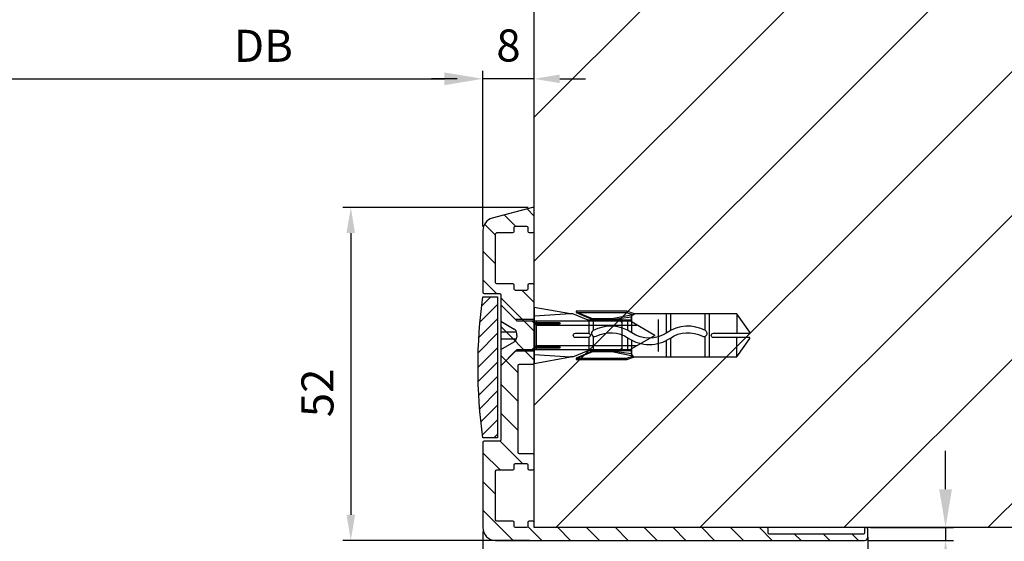
# Model space of a CAD drawing. Units: millimetres. Extents: x -780 to 17940, y -2690 to 6735.
# Drawn here: x 2746 to 2899, y -492 to -411 of the extents above; entities that cross this region are included whole.
import ezdxf

# ---------------------------------------------------------------- set-up
doc = ezdxf.new("R2010")
doc.units = ezdxf.units.MM
doc.header["$LTSCALE"] = 0.5
for name, color, linetype in [('dimension-Bemassung', 5, 'Continuous'), ('hatching-Schraffur', 5, 'Continuous'), ('hiddenline-hinterliegendelinie', 6, 'Continuous'), ('outline-Körperkante', 7, 'Continuous')]:
    doc.layers.add(name, color=color, linetype=linetype)
doc.styles.add('Text_5', font='arial.ttf', dxfattribs={"height": 5})
doc.dimstyles.new('Details', dxfattribs={"dimtxt": 5, "dimasz": 6, "dimexe": 1.25, "dimexo": 0.625, "dimgap": 2, "dimtad": 1, "dimdec": 1, "dimtxsty": 'Text_5', "dimcen": 2.5, "dimadec": 0, "dimazin": 0, "dimtfac": 1, "dimtdec": 1, "dimtmove": 0, "dimatfit": 3, "dimfxl": 1, "dimarcsym": 0})

# ---------------------------------------------------------------- blocks, each defined once
blk = doc.blocks.new('Senl-Schr mit Kreuzschlitz DIN 7997 4.5x40')
for p, q in [((-2.250000000000006, -2.5), (-4.750000000000006, 9e-16)), ((4.749999999999998, 0), (-4.750000000000004, 9e-16)), ((2.249999999999998, -2.5), (4.749999999999999, 0)), ((-2.250000000000006, -20.10288568297003), (-2.250000000000006, -2.5)), ((2.249999999999998, -2.5), (2.249999999999993, -20.10288568297003)), ((-1.600000000000004, -5.5), (-2.250000000000005, -4.849999999999997)), ((2.249999999999996, -5.5), (-2.250000000000005, -5.5)), ((-4.2e-15, -5.5), (-1.600000000000004, -5.5)), ((-1.600000000000004, -5.5), (1.599999999999996, -5.5)), ((-1.600000000000004, -5.5), (-1.600000000000007, -21.2287187078898)), ((1.599999999999996, -5.5), (2.249999999999997, -4.850000000000001)), ((1.599999999999996, -5.5), (1.599999999999992, -21.2287187078898)), ((-6.6e-15, -24), (-2.250000000000006, -20.10288568297003)), ((-6.6e-15, -24), (2.249999999999993, -20.10288568297003))]:
    blk.add_line(p, q)
at = {"layer": 'hiddenline-hinterliegendelinie'}
for p, q in [((-2.200000000000005, 9e-16), (-0.9875644347017928, -2.099999999999999)), ((-0.5500000000000047, 9e-16), (-0.550000000000005, -2.458184958618295)), ((0.5499999999999959, 9e-16), (0.5499999999999954, -2.458184958618295)), ((2.199999999999996, 0), (0.9875644347017829, -2.099999999999999)), ((-4.4e-15, -2.5), (-0.2947441116742417, -2.5)), ((-4.4e-15, -2.5), (0.294744111674232, -2.5))]:
    blk.add_line(p, q, dxfattribs=at)
for centre, start, end in [((-0.2947441116742417, -1.699999999999999), 210, 270), ((0.294744111674232, -1.699999999999999), 270, 329.9999999999999)]:
    blk.add_arc(centre, 0.8, start, end, dxfattribs=at)
blk = doc.blocks.new('*D49')
at = {"layer": 'Defpoints', "color": 0, "transparency": 16777216}
for p in [(2825.557012519884, -440.263983232665), (2797.271323541389, -492.1850523880038), (2825.778887567804, -492.1850523880038)]:
    blk.add_point(p, dxfattribs=at)
at = {"layer": 'dimension-Bemassung', "color": 0, "lineweight": -2, "transparency": 16777216}
for p, q in [((2824.932012519884, -440.263983232665), (2796.021323541389, -440.263983232665)), ((2797.271323541389, -444.263983232665), (2797.271323541389, -488.1850523880038)), ((2825.153887567804, -492.1850523880038), (2796.021323541389, -492.1850523880038))]:
    blk.add_line(p, q, dxfattribs=at)
at = {"layer": 'dimension-Bemassung', "color": 0, "transparency": 16777216}
for points in [[(2796.604656874722, -444.263983232665), (2797.937990208056, -444.263983232665), (2797.271323541389, -440.263983232665)], [(2796.604656874722, -488.1850523880038), (2797.937990208056, -488.1850523880038), (2797.271323541389, -492.1850523880038)]]:
    blk.add_solid(points, dxfattribs=at)
at = {"layer": 'dimension-Bemassung', "color": 0, "transparency": 16777216, "insert": (2792.71845860278, -469.1745178102632), "char_height": 5, "attachment_point": 5, "rotation": 90, "style": 'Text_5'}
blk.add_mtext('52', dxfattribs=at)
blk = doc.blocks.new('*D50')
at = {"layer": 'Defpoints', "color": 0, "transparency": 16777216}
for p in [(2817.851586442363, -420.2005512079741), (2825.85158644239, -440.4456974625843), (2817.851586442363, -443.8632999033887)]:
    blk.add_point(p, dxfattribs=at)
at = {"layer": 'dimension-Bemassung', "color": 0, "lineweight": -2, "transparency": 16777216}
for p, q in [((2817.851586442363, -443.2382999033887), (2817.851586442363, -418.950551207974)), ((2825.85158644239, -439.8206974625844), (2825.85158644239, -418.950551207974)), ((2813.851586442363, -420.2005512079741), (2809.851586442363, -420.2005512079741)), ((2825.85158644239, -420.2005512079741), (2817.851586442363, -420.2005512079741)), ((2829.85158644239, -420.2005512079741), (2833.85158644239, -420.2005512079741))]:
    blk.add_line(p, q, dxfattribs=at)
at = {"layer": 'dimension-Bemassung', "color": 0, "transparency": 16777216}
for points in [[(2813.851586442363, -419.5338845413074), (2813.851586442363, -420.8672178746406), (2817.851586442363, -420.2005512079741)], [(2829.85158644239, -419.5338845413074), (2829.85158644239, -420.8672178746406), (2825.85158644239, -420.2005512079741)]]:
    blk.add_solid(points, dxfattribs=at)
at = {"layer": 'dimension-Bemassung', "color": 0, "transparency": 16777216, "insert": (2821.851586442376, -415.6476862693655), "char_height": 5, "attachment_point": 5, "style": 'Text_5'}
blk.add_mtext('8', dxfattribs=at)
blk = doc.blocks.new('*D41')
at = {"layer": 'Defpoints', "color": 0, "transparency": 16777216}
for p in [(2817.85158644239, -490.1850523879896), (2867.85158644239, -536.0522096754412), (2817.85158644239, -592.6770742325864)]:
    blk.add_point(p, dxfattribs=at)
at = {"layer": 'dimension-Bemassung', "color": 0, "lineweight": -2, "transparency": 16777216}
for p, q in [((2817.85158644239, -490.8100523879896), (2817.85158644239, -593.9270742325864)), ((2867.85158644239, -536.6772096754411), (2867.85158644239, -593.9270742325864)), ((2863.85158644239, -592.6770742325864), (2821.85158644239, -592.6770742325864))]:
    blk.add_line(p, q, dxfattribs=at)
at = {"layer": 'dimension-Bemassung', "color": 0, "transparency": 16777216}
for points in [[(2821.85158644239, -592.0104075659198), (2821.85158644239, -593.343740899253), (2817.85158644239, -592.6770742325864)], [(2863.85158644239, -592.0104075659198), (2863.85158644239, -593.343740899253), (2867.85158644239, -592.6770742325864)]]:
    blk.add_solid(points, dxfattribs=at)
at = {"layer": 'dimension-Bemassung', "color": 0, "transparency": 16777216, "insert": (2842.85158644239, -588.1242092939779), "char_height": 5, "attachment_point": 5, "style": 'Text_5'}
blk.add_mtext('50', dxfattribs=at)
blk = doc.blocks.new('*D40')
at = {"layer": 'Defpoints', "color": 0, "transparency": 16777216}
for p in [(2877.85158644239, -491.0350523880175), (2867.85158644239, -533.8929000703608), (2867.85158644239, -592.6770742325865)]:
    blk.add_point(p, dxfattribs=at)
at = {"layer": 'dimension-Bemassung', "color": 0, "lineweight": -2, "transparency": 16777216}
for p, q in [((2877.85158644239, -491.6600523880173), (2877.85158644239, -593.9270742325866)), ((2867.85158644239, -534.5179000703608), (2867.85158644239, -593.9270742325866)), ((2863.85158644239, -592.6770742325865), (2859.85158644239, -592.6770742325865)), ((2867.85158644239, -592.6770742325865), (2877.85158644239, -592.6770742325865)), ((2881.85158644239, -592.6770742325865), (2896.526211271859, -592.6770742325865))]:
    blk.add_line(p, q, dxfattribs=at)
at = {"layer": 'dimension-Bemassung', "color": 0, "transparency": 16777216}
for points in [[(2863.85158644239, -592.01040756592), (2863.85158644239, -593.3437408992532), (2867.85158644239, -592.6770742325865)], [(2881.85158644239, -592.01040756592), (2881.85158644239, -593.3437408992532), (2877.85158644239, -592.6770742325865)]]:
    blk.add_solid(points, dxfattribs=at)
at = {"layer": 'dimension-Bemassung', "color": 0, "transparency": 16777216, "insert": (2891.188898857125, -588.1242092939783), "char_height": 5, "attachment_point": 5, "style": 'Text_5'}
blk.add_mtext('10', dxfattribs=at)
blk = doc.blocks.new('Kunststoffdübel_M5')
at = {"layer": 'hiddenline-hinterliegendelinie'}
for p, q in [((2.501999999999952, 19.33090909090936), (-2.501999999999952, 19.33090909090936)), ((-1.939912499999991, 13.72649061622314), (-2.40000000000009, 13.26640311622316)), ((-2.40000000000009, 13.72649061622314), (-2.40000000000009, 13.26640311622316)), ((-2.40000000000009, 13.72649061622314), (2.40000000000009, 13.72649061622314)), ((1.939912499999991, 13.72649061622314), (2.40000000000009, 13.26640311622316)), ((2.40000000000009, 13.72649061622314), (2.40000000000009, 13.26640311622316)), ((-2.978973962476175, 0), (-3.359999999999672, 5.686698437113932)), ((3.360000000000127, 5.686698437113932), (2.978973962476175, 0))]:
    blk.add_line(p, q, dxfattribs=at)
for points in [[(-3.360000000000127, 6.047999999999943), (-2.351999999999861, 8.399999999999977), (-2.351999999999861, 15.12000000000017), (-2.889599999999973, 15.12000000000017), (-2.48420142204759, 12.12329714636337), (-2.48420142204759, 9.099297146363368), (-3.570768800355835, 6.557968357085429), (-3.772368800355707, 6.557968357085429), (-3.772368800355707, 14.39315276794451), (-3.772368800355707, 14.43786527959321), (-3.360000000000127, 15.64309535127268), (-3.359999999999672, 17.80864905431264), (-3.360000000000127, 31.58399999999995), (-0.5039999999999055, 33.60000000000002), (-0.3360000000002401, 33.60000000000002), (-0.3360000000002401, 27.95501351035671, 1), (0.3359999999997854, 27.95501351035671), (0.3360000000002401, 33.60000000000002), (0.5039999999999055, 33.60000000000002), (3.360000000000127, 31.58399999999995), (3.360000000000127, 17.80864905431264), (3.360000000000127, 15.64309535127268), (3.772368800355707, 14.43786527959321), (3.772368800355707, 14.39315276794451), (3.772368800355707, 6.557968357085429), (3.570768800355835, 6.557968357085429), (2.48420142204759, 9.099297146363368), (2.48420142204759, 12.12329714636337), (2.889599999999973, 15.12000000000017), (2.351999999999861, 15.12000000000017), (2.351999999999861, 8.399999999999977), (3.360000000000127, 6.047999999999943)], [(1.735886981237854, 0), (-1.735886981237854, 0), (-1.735886981237854, 3.897600000000069, 1), (-2.004686981238137, 3.897600000000069), (-2.004686981238137, 0), (-4.367999999999938, 0), (-3.359999999999672, 5.686698437113932)], [(3.360000000000127, 5.686698437113932), (4.367999999999938, 0), (2.004686981238137, 0), (2.004686981238137, 3.897600000000069, 1), (1.735886981238309, 3.897600000000069), (1.735886981237854, 0)]]:
    blk.add_lwpolyline(points, format="xyb", dxfattribs=at)
for points in [[(-3.360000000000127, 31.58399999999995), (-0.3360000000002401, 31.58399999999995)], [(3.360000000000127, 31.58399999999995), (0.3359999999997854, 31.58399999999995)], [(-3.359999999999672, 27.35040000000015), (3.360000000000127, 27.35040000000015)], [(-3.359999999999672, 26.67839999999995), (-0.1490711715014186, 26.67839999999995)], [(0.7618508955883954, 26.67839999999995), (3.360000000000127, 26.67839999999995)], [(-3.359999999999672, 21.30240000000021), (-0.3748365801166074, 21.30240000000021)], [(-3.359999999999672, 20.63040000000001), (-0.7791294230360108, 20.63040000000001)], [(0.3882199499676062, 20.63040000000001), (3.360000000000127, 20.63040000000001)], [(0.7895164474894046, 21.30240000000021), (3.360000000000127, 21.30240000000021)], [(-3.360000000000127, 15.64309535127239), (-3.360000000000127, 17.80864905431264)], [(-3.227770308879826, 15.39563427505754), (-2.568157825273374, 12.12437883079326), (-2.568157825273374, 9.103743763307307), (-3.570768800355835, 6.724974085411417)], [(-3.570768800355835, 6.557968357085429), (-3.570768800355835, 14.39315276794423), (-3.227770308879826, 15.39563427505754)], [(-3.227770308879826, 15.39563427505754), (-3.360000000000127, 15.64309535127268)], [(-2.889599999999973, 15.12000000000017), (-3.227770308879826, 15.39563427505754)], [(3.227770308879826, 15.39563427505754), (2.568157825273374, 12.12437883079326), (2.568157825273374, 9.103743763307307), (3.570768800355835, 6.724974085411417)], [(2.889599999999973, 15.12000000000017), (3.227770308879826, 15.39563427505754)], [(3.227770308879826, 15.39563427505754), (3.360000000000127, 15.64309535127268)], [(3.570768800355835, 6.557968357085429), (3.570768800355835, 14.39315276794423), (3.227770308879826, 15.39563427505754)], [(-3.772368800355707, 14.43786527959321), (-3.570768800355835, 14.39315276794423)], [(-3.054492735143412, 15.25439999999997), (-0.7724020829800793, 15.25439999999997)], [(-2.351999999999861, 14.58240000000006), (-0.3663130220811581, 14.58240000000006)], [(0.3968973652322347, 15.25439999999997), (3.054492735143412, 15.25439999999997)], [(0.7961388158582849, 14.58240000000006), (2.351999999999861, 14.58240000000006)], [(3.772368800355707, 14.43786527959321), (3.570768800355835, 14.39315276794423)], [(-2.568157825273374, 12.12437883079326), (-2.48420142204759, 12.12329714636337)], [(2.568157825273374, 12.12437883079326), (2.48420142204759, 12.12329714636337)], [(-2.568157825273374, 9.103743763307307), (-2.48420142204759, 9.099297146363368)], [(-0.1358668823568223, 9.208550279019335), (-2.351999999999861, 9.208550279019335)], [(-0.3070016633528212, 8.536550279019423), (-2.351999999999861, 8.536550279019423)], [(2.351999999999861, 8.536550279019423), (0.3070016633528212, 8.536550279019423)], [(2.351999999999861, 9.208550279019335), (0.756149721541533, 9.208550279019335)], [(2.568157825273374, 9.103743763307307), (2.48420142204759, 9.099297146363368)], [(-3.360000000000127, 6.047999999999943), (-3.359999999999672, 5.686698437113932)], [(3.360000000000127, 6.047999999999943), (3.360000000000127, 5.686698437113932)]]:
    blk.add_lwpolyline(points, dxfattribs=at)
for points in [[(0.7517881450630739, 26.69753266730698, -0.2776108208472702), (0.4167835528000979, 20.67289046888601, 0.307765843416291), (0.4167835528000979, 15.22492070819896, -0.2771806356793742), (0.7561497215388046, 9.208550279019617, -0.9999999999999828), (-0.1358668823540938, 9.677986513645578, 0.277180635679377), (-0.4167835528000979, 14.65814925473603, -0.3077658434162909), (-0.4167835528005526, 21.23966192234866, 0.2776108208472525), (-0.1394772585626924, 26.22667177457777, -1.000000000000007)], [(-0.3359999999997854, 8.399999999999977), (-0.3359999999997854, 6.426832328244928, 1), (0.3360000000002401, 6.426832328244928), (0.3360000000002401, 8.399999999999977, 1)]]:
    blk.add_lwpolyline(points, format="xyb", close=True, dxfattribs=at)
blk = doc.blocks.new('Wandprofil-01')
at = {"layer": 'hatching-Schraffur', "ltscale": 0.5}
h = blk.add_hatch(dxfattribs=at)
h.set_pattern_fill('ANSI31', color=256)
h.set_pattern_definition([(45, (0, 0), (-2.245064030267288, 2.245064030267288), [])])
edge = h.paths.add_edge_path()
edge.add_line((-52.00000000000045, -1.5), (-52.00000000000045, -0.1999999999998181))
edge.add_arc((-51.80000000000046, -0.2), 0.2000000000000028, 89.99999999998778, 179.9999999999479, ccw=False)
edge.add_line((-51.80000000000041, 0), (-51.69999999999982, 0))
edge.add_arc((-51.69999999999977, -0.2), 0.2, 5.212541509536095e-11, 90.00000000001222, ccw=False)
edge.add_line((-51.49999999999977, -0.1999999999998181), (-51.49999999999977, -0.7999999999992724))
edge.add_arc((-51.29999999999977, -0.7999999999990905), 0.2000000000000028, 180.0000000000521, 270.0000000000122)
edge.add_line((-51.29999999999972, -0.9999999999990904), (-36.69999999999982, -0.9999999999990904))
edge.add_arc((-36.69999999999978, -0.7999999999990905), 0.2000000000000001, 269.9999999999878, 359.9999999999479)
edge.add_line((-36.49999999999977, -0.7999999999992724), (-36.49999999999977, -0.1999999999998181))
edge.add_arc((-36.29999999999977, -0.2), 0.2000000000000028, 89.99999999998778, 179.9999999999479, ccw=False)
edge.add_line((-36.29999999999973, 0), (0, 0))
edge.add_line((0, 0), (0, 0.8000000000001818))
edge.add_arc((0.2, 0.8), 0.2, 89.99999999998698, 179.9999999999479, ccw=False)
edge.add_line((0.2000000000000455, 1), (0.8000000000004092, 1))
edge.add_arc((0.8000000000004547, 0.8), 0.2000000000000001, 5.212541509536095e-11, 90.00000000001302, ccw=False)
edge.add_line((1.000000000000454, 0.8000000000001818), (1.000000000000454, 0.1999999999998181))
edge.add_arc((1.200000000000454, 0.2), 0.2, 180.0000000000521, 270.000000000013)
edge.add_line((1.2000000000005, 0), (2.899999999999408, 0))
edge.add_arc((2.899999999999453, 0.2), 0.2, 269.999999999987, 359.9999999999479)
edge.add_line((3.099999999999453, 0.1999999999998181), (3.099999999999453, 0.8000000000001818))
edge.add_arc((3.299999999999454, 0.8), 0.2000000000000002, 89.99999999998698, 179.9999999999479, ccw=False)
edge.add_line((3.299999999999499, 1), (5.800000000000409, 1))
edge.add_arc((5.800000000000455, 1.199999999999999), 0.2, 269.999999999987, 359.9999999999479)
edge.add_line((6.000000000000454, 1.199999999999818), (6.000000000000454, 8.800000000001091))
edge.add_arc((5.800000000000455, 8.80000000000091), 0.2000000000000002, 5.190670000000001e-11, 90.00000000001296)
edge.add_line((5.800000000000409, 9.000000000000908), (3.299999999999499, 9.000000000000908))
edge.add_arc((3.299999999999454, 9.200000000000909), 0.1999999999999993, 180.0000000000519, 270.00000000001296, ccw=False)
edge.add_line((3.099999999999453, 9.200000000000726), (3.099999999999453, 9.80000000000018))
edge.add_arc((2.899999999999453, 9.8), 0.2000000000000002, 5.190670000000001e-11, 90.00000000001296)
edge.add_line((2.899999999999408, 10), (1.2000000000005, 10))
edge.add_arc((1.200000000000454, 9.8), 0.1999999999999993, 89.99999999998695, 179.9999999999481)
edge.add_line((1.000000000000454, 9.80000000000018), (1.000000000000454, 9.200000000000726))
edge.add_arc((0.8000000000004547, 9.200000000000909), 0.2000000000000001, 269.999999999987, 359.9999999999481, ccw=False)
edge.add_line((0.8000000000004092, 9.000000000000908), (0.2000000000000455, 9.000000000000908))
edge.add_arc((0.2, 9.200000000000909), 0.1999999999999993, 180.0000000000519, 270.000000000013, ccw=False)
edge.add_line((0, 9.200000000000726), (0, 11.30000000000109))
edge.add_arc((0.2, 11.30000000000091), 0.2, 89.99999999998698, 179.9999999999481, ccw=False)
edge.add_line((0.2000000000000455, 11.50000000000091), (2.299999999999954, 11.50000000000091))
edge.add_arc((2.299999999999999, 11.70000000000091), 0.1999999999999993, 269.999999999987, 359.9999999999481)
edge.add_line((2.5, 11.70000000000072), (2.5, 25.30000000000018))
edge.add_arc((2.299999999999999, 25.3), 0.2000000000000002, 5.190670000000001e-11, 90.00000000001296)
edge.add_line((2.299999999999954, 25.5), (0.2000000000000455, 25.5))
edge.add_arc((0.2, 25.7), 0.1999999999999993, 180.0000000000519, 270.000000000013, ccw=False)
edge.add_line((0, 25.69999999999982), (0, 37.80000000000018))
edge.add_arc((0.2, 37.8), 0.2, 89.99999999998698, 179.9999999999471, ccw=False)
edge.add_line((0.2000000000000455, 38), (0.8000000000004092, 38))
edge.add_arc((0.8000000000004547, 37.8), 0.2000000000000028, 5.292122295941226e-11, 90.00000000001302, ccw=False)
edge.add_line((1.000000000000454, 37.80000000000018), (1.000000000000454, 37.20000000000073))
edge.add_arc((1.200000000000454, 37.20000000000091), 0.2, 180.0000000000529, 270.000000000013)
edge.add_line((1.2000000000005, 37.00000000000091), (2.899999999999408, 37.00000000000091))
edge.add_arc((2.899999999999453, 37.20000000000091), 0.2000000000000028, 269.999999999987, 359.9999999999471)
edge.add_line((3.099999999999453, 37.20000000000073), (3.099999999999453, 37.80000000000018))
edge.add_arc((3.299999999999454, 37.8), 0.2000000000000002, 89.99999999998698, 179.9999999999471, ccw=False)
edge.add_line((3.299999999999499, 38), (5.800000000000409, 38))
edge.add_arc((5.800000000000455, 38.2), 0.2000000000000028, 269.999999999987, 359.9999999999471)
edge.add_line((6.000000000000454, 38.19999999999982), (6.000000000000454, 45.80000000000018))
edge.add_arc((5.800000000000455, 45.8), 0.2000000000000002, 5.29244e-11, 90.00000000001296)
edge.add_line((5.800000000000409, 46), (3.299999999999499, 46))
edge.add_arc((3.299999999999454, 46.2), 0.2000000000000028, 180.0000000000529, 270.00000000001296, ccw=False)
edge.add_line((3.099999999999453, 46.19999999999982), (3.099999999999453, 46.80000000000108))
edge.add_arc((2.899999999999453, 46.80000000000091), 0.2000000000000002, 5.29244e-11, 90.00000000001296)
edge.add_line((2.899999999999408, 47.0000000000009), (1.2000000000005, 47.0000000000009))
edge.add_arc((1.200000000000454, 46.80000000000091), 0.2000000000000028, 89.99999999998695, 179.9999999999471)
edge.add_line((1.000000000000454, 46.80000000000108), (1.000000000000454, 46.19999999999982))
edge.add_arc((0.8000000000004547, 46.2), 0.2000000000000001, 269.999999999987, 359.9999999999471, ccw=False)
edge.add_line((0.8000000000004092, 46), (0.2000000000000455, 46))
edge.add_arc((0.2, 46.2), 0.2000000000000028, 180.0000000000529, 270.000000000013, ccw=False)
edge.add_line((0, 46.19999999999982), (0, 49.73935492543205))
edge.add_arc((0.2, 49.73935492543225), 0.2, 74.99999999999221, 180.000000000055, ccw=False)
edge.add_line((0.251763809020531, 49.93254009069005), (6.517638090205537, 48.25360413717226))
edge.add_arc((6.000000000000454, 46.32175248459414), 1.999999999999999, -1.8189894035458565e-12, 74.9999999999988, ccw=False)
edge.add_line((8.000000000000455, 46.32175248459406), (8.000000000000455, 36.70000000000073))
edge.add_arc((7.800000000000455, 36.70000000000091), 0.2000000000000002, 269.99999999998704, 359.9999999999471, ccw=False)
edge.add_line((7.800000000000409, 36.50000000000091), (5.399999999999863, 36.50000000000091))
edge.add_arc((5.399999999999819, 36.30000000000091), 0.2000000000000028, 89.99999999998703, 179.9999999999471)
edge.add_line((5.199999999999818, 36.30000000000109), (5.199999999999818, 13.69999999999982))
edge.add_arc((5.399999999999819, 13.7), 0.2000000000000002, 180.0000000000519, 270.000000000013)
edge.add_line((5.399999999999863, 13.5), (7.799999999999499, 13.5))
edge.add_arc((7.799999999999544, 13.3), 0.1999999999999993, 5.189804141991772e-11, 90.00000000001302, ccw=False)
edge.add_line((7.999999999999544, 13.30000000000018), (7.999999999999544, 0))
edge.add_arc((5.999999999999544, -1e-16), 2, -90, 0, ccw=False)
edge.add_line((5.999999999999544, -2), (-51.50000000000044, -2))
edge.add_arc((-51.50000000000045, -1.499999999999996), 0.5000000000000036, 180.0000000000004, 270.0000000000008, ccw=False)
h = blk.add_hatch(dxfattribs=at)
h.set_pattern_fill('ANSI31', color=256, scale=0.5, angle=270)
h.set_pattern_definition([(315, (0, 0), (1.122532015133644, 1.122532015133643), [])])
edge = h.paths.add_edge_path()
edge.add_arc((-72.2916666666552, 25.00000000001), 81.04166666666822, 352.1990125152526, 367.8009874847474)
edge.add_line((8.000000000016142, 35.99999999998727), (5.70000000000391, 36))
edge.add_line((5.70000000000391, 36), (5.70000000000391, 14.00000000000091))
edge.add_line((5.70000000000391, 14.00000000000091), (8.000000000016142, 14.00000000003274))
at = {"layer": 'hiddenline-hinterliegendelinie', "lineweight": 25, "ltscale": 0.5}
for points in [[(5.199999999999363, 34.7500000000091), (2.941481456572092, 32.49148145658182), (0, 32.49148145658182)], [(0, 27.50000000000909), (2.949999999999818, 27.50000000000909), (5.199999999999818, 25.2500000000091)]]:
    blk.add_lwpolyline(points, dxfattribs=at)
at = {"layer": 'outline-Körperkante', "linetype": 'Continuous'}
for points in [[(-52.00000000000045, -1.5), (-52.00000000000045, -0.1999999999998181, -0.4142135623728952), (-51.80000000000041, 0), (-51.69999999999982, 0, -0.4142135623728952), (-51.49999999999977, -0.1999999999998181), (-51.49999999999977, -0.7999999999992724, 0.4142135623728952), (-51.29999999999972, -0.9999999999990904), (-36.69999999999982, -0.9999999999990904, 0.4142135623728952), (-36.49999999999977, -0.7999999999992724), (-36.49999999999977, -0.1999999999998181, -0.4142135623728952), (-36.29999999999973, 0), (0, 0), (0, 0.8000000000001818, -0.4142135623728952), (0.2000000000000455, 1), (0.8000000000004092, 1, -0.4142135623728952), (1.000000000000454, 0.8000000000001818), (1.000000000000454, 0.1999999999998181, 0.4142135623728952), (1.2000000000005, 0), (2.899999999999408, 0, 0.4142135623728952), (3.099999999999453, 0.1999999999998181), (3.099999999999453, 0.8000000000001818, -0.4142135623728952), (3.299999999999499, 1), (5.800000000000409, 1, 0.4142135623728952), (6.000000000000454, 1.199999999999818), (6.000000000000454, 8.800000000001091, 0.4142135623728952), (5.800000000000409, 9.000000000000908), (3.299999999999499, 9.000000000000908, -0.4142135623728952), (3.099999999999453, 9.200000000000726), (3.099999999999453, 9.80000000000018, 0.4142135623728952), (2.899999999999408, 10), (1.2000000000005, 10, 0.4142135623728952), (1.000000000000454, 9.80000000000018), (1.000000000000454, 9.200000000000726, -0.4142135623728952), (0.8000000000004092, 9.000000000000908), (0.2000000000000455, 9.000000000000908, -0.4142135623728952), (0, 9.200000000000726), (0, 11.30000000000109, -0.4142135623728952), (0.2000000000000455, 11.50000000000091), (2.299999999999954, 11.50000000000091, 0.4142135623728952), (2.5, 11.70000000000072), (2.5, 25.30000000000018, 0.4142135623728952), (2.299999999999954, 25.5), (0.2000000000000455, 25.5, -0.4142135623728952), (0, 25.69999999999982), (0, 37.80000000000018, -0.4142135623728952), (0.2000000000000455, 38), (0.8000000000004092, 38, -0.4142135623728952), (1.000000000000454, 37.80000000000018), (1.000000000000454, 37.20000000000073, 0.4142135623728952), (1.2000000000005, 37.00000000000091), (2.899999999999408, 37.00000000000091, 0.4142135623728952), (3.099999999999453, 37.20000000000073), (3.099999999999453, 37.80000000000018, -0.4142135623728952), (3.299999999999499, 38), (5.800000000000409, 38, 0.4142135623728952), (6.000000000000454, 38.19999999999982), (6.000000000000454, 45.80000000000018, 0.4142135623728952), (5.800000000000409, 46), (3.299999999999499, 46, -0.4142135623728952), (3.099999999999453, 46.19999999999982), (3.099999999999453, 46.80000000000108, 0.4142135623728952), (2.899999999999408, 47.0000000000009), (1.2000000000005, 47.0000000000009, 0.4142135623728952), (1.000000000000454, 46.80000000000108), (1.000000000000454, 46.19999999999982, -0.4142135623728952), (0.8000000000004092, 46), (0.2000000000000455, 46, -0.4142135623728952), (0, 46.19999999999982), (0, 49.73935492543205, -0.4931454260316492), (0.251763809020531, 49.93254009069005), (6.517638090205537, 48.25360413717226, -0.3394542588633787), (8.000000000000455, 46.32175248459406), (8.000000000000455, 36.70000000000073, -0.4142135623728952), (7.800000000000409, 36.50000000000091), (5.399999999999863, 36.50000000000091, 0.4142135623728952), (5.199999999999818, 36.30000000000109), (5.199999999999818, 13.69999999999982, 0.4142135623728952), (5.399999999999863, 13.5), (7.799999999999499, 13.5, -0.4142135623728952), (7.999999999999544, 13.30000000000018), (7.999999999999544, 0, -0.4142135623730951), (5.999999999999544, -2), (-51.50000000000044, -2, -0.4142135623730951)], [(8.000000000016142, 14.00000000003274, 0.0681818181816746), (8.000000000016142, 35.99999999998727), (5.70000000000391, 36), (5.70000000000391, 14.00000000000091)]]:
    blk.add_lwpolyline(points, format="xyb", close=True, dxfattribs=at)
blk = doc.blocks.new('*D100')
at = {"layer": 'Defpoints', "color": 0, "ltscale": 0.5, "transparency": 16777216}
for p in [(2877.651586442392, -490.1850523880142), (2877.351586442392, -492.1850523880142), (2889.992584250709, -492.1850523880142)]:
    blk.add_point(p, dxfattribs=at)
at = {"layer": 'dimension-Bemassung', "color": 0, "lineweight": -2, "ltscale": 0.5, "transparency": 16777216}
for p, q in [((2889.992584250709, -484.1850523880142), (2889.992584250709, -478.1850523880142)), ((2878.276586442392, -490.1850523880142), (2891.242584250709, -490.1850523880142)), ((2889.992584250709, -490.1850523880142), (2889.992584250709, -492.1850523880142)), ((2877.976586442392, -492.1850523880142), (2891.242584250709, -492.1850523880142)), ((2889.992584250709, -498.1850523880142), (2889.992584250709, -511.4967849937441))]:
    blk.add_line(p, q, dxfattribs=at)
at = {"layer": 'dimension-Bemassung', "color": 0, "ltscale": 0.5, "transparency": 16777216}
for points in [[(2888.992584250709, -484.1850523880142), (2890.992584250709, -484.1850523880142), (2889.992584250709, -490.1850523880142)], [(2888.992584250709, -498.1850523880142), (2890.992584250709, -498.1850523880142), (2889.992584250709, -492.1850523880142)]]:
    blk.add_solid(points, dxfattribs=at)
at = {"layer": 'dimension-Bemassung', "color": 0, "ltscale": 0.5, "transparency": 16777216, "insert": (2885.482352327107, -507.8409186908798), "char_height": 5, "attachment_point": 5, "rotation": 90, "style": 'Text_5'}
blk.add_mtext('2', dxfattribs=at)
blk = doc.blocks.new('*D101')
at = {"layer": 'Defpoints', "color": 0, "ltscale": 0.5, "transparency": 16777216}
for p in [(2817.85158644239, -420.2005512079741), (1417.851586442389, -443.86329990342), (2817.85158644239, -443.8632999034199)]:
    blk.add_point(p, dxfattribs=at)
at = {"layer": 'dimension-Bemassung', "color": 0, "lineweight": -2, "ltscale": 0.5, "transparency": 16777216}
for p, q in [((1417.851586442389, -443.23829990342), (1417.851586442389, -418.9505512079741)), ((2817.85158644239, -443.2382999034199), (2817.85158644239, -418.9505512079741)), ((1423.851586442389, -420.2005512079741), (2811.85158644239, -420.2005512079741))]:
    blk.add_line(p, q, dxfattribs=at)
at = {"layer": 'dimension-Bemassung', "color": 0, "ltscale": 0.5, "transparency": 16777216}
for points in [[(1423.851586442389, -419.2005512079741), (1423.851586442389, -421.2005512079741), (1417.851586442389, -420.2005512079741)], [(2811.85158644239, -419.2005512079741), (2811.85158644239, -421.2005512079741), (2817.85158644239, -420.2005512079741)]]:
    blk.add_solid(points, dxfattribs=at)
at = {"layer": 'dimension-Bemassung', "color": 0, "ltscale": 0.5, "transparency": 16777216, "insert": (2783.655171255537, -415.7005512079741), "char_height": 5, "attachment_point": 5, "style": 'Text_5'}
blk.add_mtext('DB', dxfattribs=at)

msp = doc.modelspace()

# ---------------------------------------------------------------- hatches: boundary and pattern name
at = {"layer": 'hatching-Schraffur', "lineweight": 25}
h = msp.add_hatch(dxfattribs=at)
h.set_pattern_fill('ANSI31', color=256, scale=5)
h.set_pattern_definition([(45, (-138, 0), (-11.22532015133644, 11.22532015133644), [])])
h.paths.add_polyline_path([(2825.85158644239, -490.185052388014), (3437.851586442388, -490.1850523880138), (3437.851586442388, -190.1850523880139), (2825.85158644239, -190.185052388013)])

# ---------------------------------------------------------------- linework, layer by layer
at = {"layer": 'outline-Körperkante', "linetype": 'Continuous'}
for p, q in [((2825.85158644239, -490.185052388014), (2825.85158644239, -190.1850523880129)), ((3437.851586442388, -490.1850523880138), (2825.85158644239, -490.185052388014))]:
    msp.add_line(p, q, dxfattribs=at)

# ---------------------------------------------------------------- block references
at = {"layer": 'hiddenline-hinterliegendelinie', "rotation": 90.00000000000004}
msp.add_blockref('Senl-Schr mit Kreuzschlitz DIN 7997 4.5x40', (2820.65158644239, -460.2048499149495), dxfattribs=at)
at = {"layer": 'outline-Körperkante', "ltscale": 0.5, "xscale": -1}
msp.add_blockref('Wandprofil-01', (2825.85158644239, -490.185052388014), dxfattribs=at)
at = {"layer": 'outline-Körperkante', "xscale": -1, "rotation": 270}
msp.add_blockref('Kunststoffdübel_M5', (2825.85158644239, -460.2048499149473), dxfattribs=at)

# ---------------------------------------------------------------- dimensions: what is measured, and where the dimension line sits
at = {"layer": 'dimension-Bemassung', "ltscale": 0.5}
dim = msp.add_linear_dim(base=(2817.85158644239, -420.2005512079741), p1=(1417.851586442389, -443.86329990342), p2=(2817.85158644239, -443.8632999034199), text='DB', dimstyle='Details', dxfattribs=at)
dim.commit()
dim.dimension.update_dxf_attribs({"geometry": '*D101', "text_midpoint": (2783.655171255537, -420.2005512079741), "dimtype": 160})
at = {"layer": 'dimension-Bemassung'}
for base, p1, p2, picture, middle in [((2817.851586442363, -420.2005512079741), (2825.85158644239, -440.4456974625843), (2817.851586442363, -443.8632999033887), '*D50', (2821.851586442376, -415.6476862693655)), ((2817.85158644239, -592.6770742325864), (2867.85158644239, -536.0522096754412), (2817.85158644239, -490.1850523879896), '*D41', (2842.85158644239, -588.1242092939779))]:
    dim = msp.add_linear_dim(base=base, p1=p1, p2=p2, angle=180, dimstyle='Details', override={"dimasz": 4, "dimdec": 0, "dimtp": 6, "dimtm": 6}, dxfattribs=at)
    dim.commit()
    dim.dimension.update_dxf_attribs({"geometry": picture, "text_midpoint": middle})
for base, p1, p2, angle, picture, middle in [((2797.271323541389, -492.1850523880038), (2825.557012519883, -440.2639832326648), (2825.778887567802, -492.1850523880037), 90, '*D49', (2797.271323541389, -469.1745178102632)), ((2867.85158644239, -592.6770742325865), (2877.85158644239, -491.0350523880175), (2867.85158644239, -533.8929000703608), 180, '*D40', (2891.188898857125, -592.6770742325865))]:
    dim = msp.add_linear_dim(base=base, p1=p1, p2=p2, angle=angle, dimstyle='Details', override={"dimasz": 4, "dimdec": 0, "dimtp": 6, "dimtm": 6}, dxfattribs=at)
    dim.commit()
    dim.dimension.update_dxf_attribs({"geometry": picture, "text_midpoint": middle, "dimtype": 160})
at = {"layer": 'dimension-Bemassung', "ltscale": 0.5}
dim = msp.add_linear_dim(base=(2889.992584250709, -492.1850523880142), p1=(2877.651586442391, -490.185052388014), p2=(2877.351586442391, -492.185052388014), angle=90, dimstyle='Details', dxfattribs=at)
dim.commit()
dim.dimension.update_dxf_attribs({"geometry": '*D100', "text_midpoint": (2885.482352327107, -507.8409186908798)})

doc.saveas('drawing.dxf')
